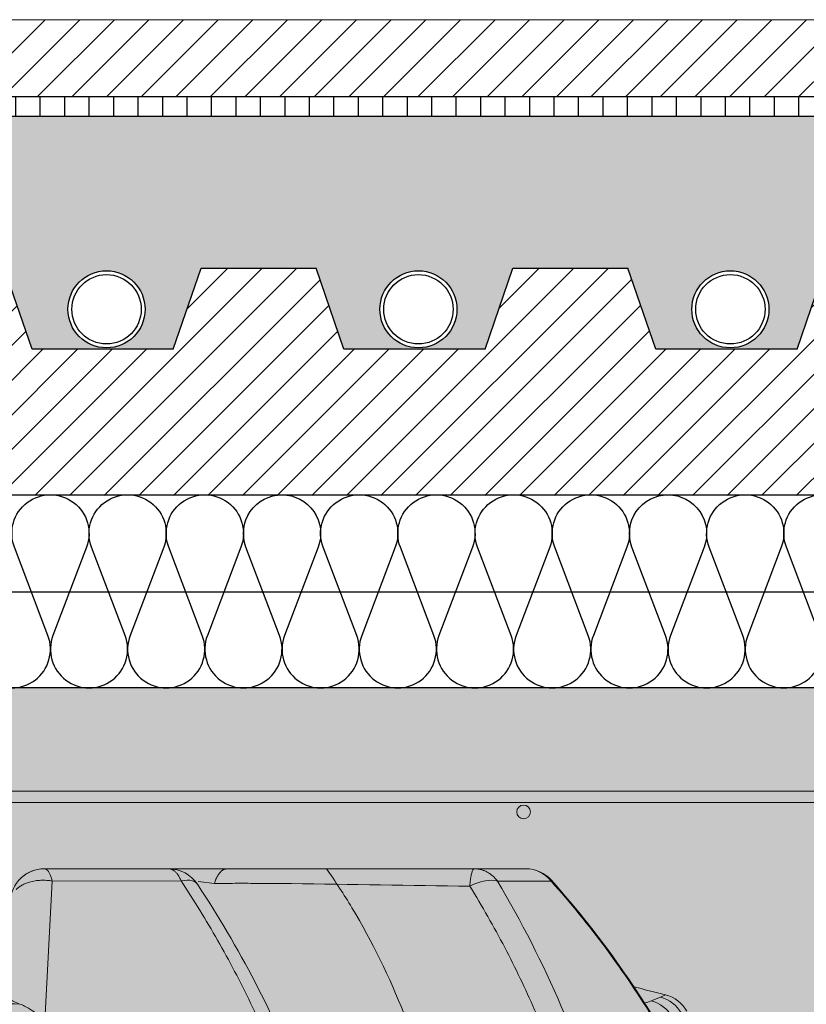
# Model space of a CAD drawing. Units: millimetres. Extents: x 2156 to 4355, y 1125 to 2339.
# Drawn here: x 2190 to 2190, y 1169 to 1170 of the extents above; entities that cross this region are included whole.
import ezdxf

# ---------------------------------------------------------------- set-up
doc = ezdxf.new("R2010")
doc.units = ezdxf.units.MM
for name, color, linetype in [('AISLANTE', 2, 'Continuous'), ('ALZADO_SECCIONADO', 1, 'Continuous'), ('MOSCA', 250, 'Continuous'), ('RAYADO PIEDRA PALANCAR', 252, 'Continuous'), ('RELLENO MURO', 250, 'Continuous'), ('RELLENO PLANTA', 254, 'Continuous'), ('SECCION_INT', 7, 'Continuous')]:
    doc.layers.add(name, color=color, linetype=linetype)
for name, color, linetype, lineweight in [('cavity', 251, 'Continuous', 0), ('estructura', 2, 'Continuous', 0), ('SECCION PIEZA', 96, 'Continuous', 13)]:
    doc.layers.add(name, color=color, linetype=linetype, lineweight=lineweight)

# ---------------------------------------------------------------- blocks, each defined once
blk = doc.blocks.new('SECCION')
at = {"layer": 'MOSCA'}
blk.add_line((2164.718552361792, 1169.35456514629), (2194.681826949237, 1169.354565146289), dxfattribs=at)
blk = doc.blocks.new('AA')
for p, q in [((0.4313301631464128, 0.300423177436187), (0.3990497165932538, 0.300423177436187)), ((0.4122128165699905, 0.3004231799931176), (0.4123930061473402, 0.300423177436187)), ((0.4122536590357413, 0.300423177436187), (0.4127215308062659, 0.300423177436187)), ((0.4315810711977974, 0.3004195622795578), (0.431330163808525, 0.300423177436187)), ((0.4463799722821022, 0.300423177436187), (0.4315810711977974, 0.3004195622795578)), ((0.4463817506903069, 0.3004231799931176), (0.4495607228036533, 0.300423177436187)), ((0.5105562732387625, 0.300423177436187), (0.4495607228036533, 0.300423177436187)), ((0.5239824217569549, 0.300423177436187), (0.5105562738872322, 0.300423177436187)), ((0.3991370461735642, 0.2609696838975424), (0.4010706607050452, 0.2972319560475398)), ((0.4010706607050452, 0.2972319560475398), (0.4345132034754897, 0.2972495927785985)), ((0.4389764465513508, 0.2971533906149944), (0.4431723671123109, 0.296628302909312)), ((0.5165841193411325, 0.2972383323738086), (0.5305036604909219, 0.2972367402858254)), ((0.5588750657266246, 0.2671165955567858), (0.556503838738081, 0.2661573289062744)), ((0.5602492902962695, 0.2676850150073733), (0.5588750657266246, 0.2671165955567858))]:
    blk.add_line(p, q)
for centre, radius, start, end in [((0.3990472107911955, 0.2915243785141683), 0.00889879107400429, 90.24053573075649, 177.0160555366902), ((0.3990492181292211, 0.2915223434167729), 0.008900647416882526, 123.0876761273315, 139.0914608804824), ((0.3990496105243437, 0.2915220785037036), 0.008901083274937402, 103.8402453175262, 123.0308911179874), ((0.3990496676788098, 0.2915222116523637), 0.008900965783910822, 89.99972084110874, 101.9262507981489), ((0.4313302147420472, 0.291521861302499), 0.008901316133781551, 33.56245771459063, 90.00033210538983), ((0.5239824235864035, 0.2915217554389073), 0.008901421997215067, 41.74285031389141, 90.0000117738846), ((0.523938232315686, 0.292066465281323), 0.008356828988665606, 38.22043376100831, 89.69702858552662), ((0.2056404317768283, 0.1423970683515563), 0.2794083921325516, 21.34485273255371, 33.45821171179833), ((0.3451070136343333, 0.1316375816749087), 0.2485859971888809, 31.34757295159086, 41.77172234120692), ((0.3450617429462, 0.1317201916463091), 0.2487954605262466, 31.74019433641736, 41.76795977267214), ((0.3027214928683861, -0.7298749166277503), 1.030265458150637, 75.52469926510541, 76.01341650035695), ((0.5471531699231491, 4.290951532721465), 4.028595992768367, 267.5101809736186, 267.8024466055074), ((0.5522429589400417, 0.2768445571100528), 0.0115053006624819, 282.6078111043378, 291.7366236767189), ((0.5542400364938658, 0.2575381273315998), 0.008911533896099102, 30.31301132888819, 75.2838491406922), ((0.5566327910541986, 0.258494672748725), 0.008908723175213797, 29.72215171398032, 75.4222063336916), ((0.5580242040541634, 0.2590660965836378), 0.00890150344503153, 30.00024402453431, 75.52440031231366)]:
    blk.add_arc(centre, radius, start, end)
for points, weights in [([(0.4010706607050452, 0.2972319560475398), (0.4002808784657645, 0.3004231768338741), (0.3990497165932538, 0.300423177436187)], [1, 0.8733783616208898, 0.9293850367759572]), ([(0.4313641868679952, 0.3004228794682149), (0.4332802341468778, 0.3003893187379845), (0.4345132034754897, 0.2972495927785985)], [0.9975038934289234, 0.8752205834631911, 0.930981730191303]), ([(0.4431723671114014, 0.296628302909312), (0.4443411941074373, 0.300423177436187), (0.4463799722821022, 0.300423177436187)], [0.9999793384693201, 0.8870565147689125, 1]), ([(0.5105562732387625, 0.300423177436187), (0.5097962301515508, 0.3004231774361869), (0.5094214658956844, 0.2959108902016396)], [1, 0.8480798482868449, 0.9634286554714004]), ([(0.5165841193415872, 0.2972383323738086), (0.5142268436607083, 0.3004231770934211), (0.5105562738863227, 0.3004231774359596)], [0.9313844622772458, 0.8745080504722473, 0.9999999746529219]), ([(0.3916924512159312, 0.2950657319023549), (0.3951240260284976, 0.2983296398764423), (0.4010706607050452, 0.2972319560475398)], [1, 0.824418908595904, 1])]:
    blk.add_rational_spline(points, weights, degree=2)
for points, knots in [([(0.4722235664139589, 0.300423177436187), (0.4745566673391295, 0.2971371292969707), (0.4823624704677059, 0.285150479983372), (0.4933911469197483, 0.2624010231013472), (0.5007707251338616, 0.2383289389672427), (0.5042956222823705, 0.2215580909410164), (0.5056244640154546, 0.2136549200076843), (0.5062584626848547, 0.2093025299634519), (0.5066030258781211, 0.2068039132525428), (0.5067787489479088, 0.2052529803313519), (0.5070079532688396, 0.2033310358601739), (0.5074793162712012, 0.1991072961313876), (0.5084362107982088, 0.18991131542316), (0.5095652128902657, 0.176894395186082), (0.5108721769556723, 0.1593162963363284), (0.5125237722577367, 0.13623136616593), (0.5160174312040908, 0.08295726784263024), (0.518441530036398, 0.03692073076831548), (0.5204440128845818, 0.002225357608722334)], [37.44462975205712, 37.44462975205712, 37.44462975205712, 37.44462975205712, 48.30825050860924, 75.96043044199554, 105.4079043592295, 115.9951983373026, 122.1692331147862, 127.0071858705266, 127.8561860759254, 128.9689677702364, 131.2154053434979, 133.0749121892791, 140.4276011376882, 156.1429690421978, 168.3010811067236, 187.9525025816408, 218.5435484107681, 312.2452056195909, 312.2452056195909, 312.2452056195909, 312.2452056195909]), ([(0.4345132034754897, 0.2972495927785985), (0.4356473829348033, 0.2974996943494261), (0.4366427411559926, 0.297521739198487), (0.438033776012162, 0.2971515320954268), (0.4384900348027259, 0.2968471865059428), (0.4387646599134314, 0.2964171170767713)], [0, 0, 0, 0, 3.832309388445728, 3.832309388445728, 6.920269113692355, 6.920269113692355, 6.920269113692355, 6.920269113692355]), ([(0.4345132034754897, 0.2972495927785985), (0.4378367151020939, 0.2922335066808728), (0.4442125891537216, 0.2818714633770014), (0.4557617323962404, 0.2599229965558152), (0.4652662836042509, 0.2364933610906519), (0.472607854706439, 0.2119335792656329), (0.4768965259263496, 0.1936607969622628), (0.480371435568486, 0.174179674446691), (0.4819406178676218, 0.1610178207833997), (0.4826575268284614, 0.1535706155506205)], [0, 0, 0, 0, 16.22363960496264, 32.78491577741811, 66.83164514693033, 84.25087573878317, 101.8676493120509, 117.4146591282199, 137.5882126919076, 137.5882126919076, 137.5882126919076, 137.5882126919076]), ([(0.4431723671123109, 0.296628302909312), (0.4432526410569153, 0.2966203691121336), (0.4450087386885571, 0.2966348640914021), (0.4486187340680772, 0.2966481829407712), (0.4532229563983492, 0.2966452602406662), (0.4581223110585597, 0.2966153794785669), (0.4765961815396622, 0.29642663457048), (0.4939937786116388, 0.2961202727926775), (0.5094214658956844, 0.2959108902016396)], [0, 0, 0, 0, 0.2167549026699297, 4.735001097769684, 9.733305847328978, 12.63055001726747, 17.94492088649397, 59.54482743070884, 59.54482743070884, 59.54482743070884, 59.54482743070884]), ([(0.5094214658956844, 0.2959108902016396), (0.5108010466788073, 0.296606702211534), (0.5122059155214629, 0.2970823032178487), (0.5146896592341363, 0.2975093091195049), (0.515746789689274, 0.2974875400090013), (0.5165841193411325, 0.2972383323738086)], [0, 0, 0, 0, 4.168832969528911, 4.168832969528911, 7.999054466992329, 7.999054466992329, 7.999054466992329, 7.999054466992329]), ([(0.5581658409646479, 0.1535723884700246), (0.5580125610376854, 0.156726180295891), (0.5575899019631834, 0.1633400360808537), (0.5563533879576426, 0.1764680645192129), (0.5532135171620212, 0.1991584380069753), (0.5475725606329434, 0.2242788860999099), (0.5398983400573343, 0.2480750071654256), (0.5309944584600998, 0.270685135990675), (0.5228262712612377, 0.2867866023190118), (0.5165841193411325, 0.2972383323738086)], [0, 0, 0, 0, 8.513446382168024, 17.86640991483257, 35.54812583649195, 70.25082888206873, 87.16977556105182, 102.9211291686607, 135.743041140594, 135.743041140594, 135.743041140594, 135.743041140594]), ([(0.5094214658956844, 0.2959108902016396), (0.5126415748745785, 0.2907126626898844), (0.5186219856091157, 0.2802026250415111), (0.5264852775708277, 0.2637889012386267), (0.5331468112017319, 0.2470619703879038), (0.5406452737342988, 0.2237526026167416), (0.5453174122303608, 0.202609270392486), (0.5479887663568661, 0.1840097774083915), (0.5491319628872589, 0.1741414034709123), (0.549992433719126, 0.1640582787115363), (0.5504516828168562, 0.1570499342583389), (0.5506053922263163, 0.1536224939952717)], [0, 0, 0, 0, 16.48664542059696, 32.58166104344045, 49.04275342490035, 65.00187825383978, 98.56507527762899, 107.3142627613745, 115.6606952675711, 125.3469545171174, 134.5965843847676, 134.5965843847676, 134.5965843847676, 134.5965843847676]), ([(0.3889180629926159, 0.2682807940707335), (0.3889129981216684, 0.2681464210478453), (0.3889423206528591, 0.2678737859397415), (0.3892322583824352, 0.2673059599957242), (0.3899281496969706, 0.2666084274733294), (0.3911610805075725, 0.2659048171882432), (0.3921333879420672, 0.2655067597834204), (0.3926760957783699, 0.2653183519023514)], [0, 0, 0, 0, 0.3660560680375209, 0.7209628293041747, 1.704009085440383, 2.985161817430271, 4.533559281177894, 4.533559281177894, 4.533559281177894, 4.533559281177894]), ([(0.3926760957783699, 0.2653183519023514), (0.3930818066828579, 0.2651775263138916), (0.3934917705000771, 0.2649977964058507), (0.3945958377034913, 0.264440330568732), (0.3952799561457141, 0.2640322107889688), (0.3970724387800146, 0.2628116740318092), (0.3981183371206498, 0.2619792890695862), (0.3991370461735642, 0.2609696838975424)], [0, 0, 0, 0, 1.578030199383258, 1.578030199383258, 4.1270092700437, 4.1270092700437, 8.056477323216498, 8.056477323216498, 8.056477323216498, 8.056477323216498])]:
    blk.add_open_spline(points, degree=3, knots=knots)
for points in [[(0.5306241278194648, 0.2974482142617489), (0.5306062962345095, 0.2974653783178383), (0.5305340174854791, 0.2974337391688096), (0.5304079093307337, 0.2973543112714196)], [(0.5305036604909219, 0.2972367402858254), (0.5306003747591603, 0.2973574617299164), (0.5306407136304188, 0.2974271633170247), (0.5306253166645547, 0.2974468953032101)]]:
    blk.add_open_spline(points, degree=3)
blk = doc.blocks.new('A$C14121C6A')
at = {"ltscale": 3}
blk.add_hatch(color=254, dxfattribs=at).paths.add_polyline_path([(0.5967145543636434, -0.08283984642605446), (0.5967145543636434, -1.353949812710198e-05), (0.001155702073674547, -4.302363208807947e-06), (-3.776236690100632e-05, -4.302363208807947e-06), (-3.776236690100632e-05, -0.0828305901635531), (0.001155702290134286, -0.0828305901635531), (0.005013295691469466, -0.08283984876140948), (0.01558374872206514, -0.101147669235047), (0.01734096412678809, -0.1033160842983989), (0.01984649470819022, -0.1049042041562416), (0.02169685112335173, -0.1054541293145803), (0.02329261357613177, -0.1055983329846413), (0.02622252834248684, -0.1051023242929432), (0.02852381818979666, -0.1038989951433678), (0.03100123983699632, -0.1011480292912665), (0.04253362996337273, -0.08117430865456754), (0.04525532264074172, -0.07881744271469415), (0.04742996093978036, -0.0781776039897295), (0.05237560099362781, -0.07693908336693767), (0.05593069009250939, -0.07606613638233739), (0.05719955952395139, -0.0742436313161079), (0.06017009367883475, -0.07008087501924365), (0.06341606988303283, -0.0657848813319788), (0.06586158269078624, -0.0626554056874511), (0.06885371632256465, -0.05896387897735167), (0.07174198695452105, -0.05552079582992064), (0.07510004423261307, -0.05168856019952273), (0.07810118375005004, -0.04839418833796572), (0.08121390305518617, -0.0467503570947656), (0.08346524949615741, -0.04662866155047141), (0.204974613958484, -0.04662572666381948), (0.2088954914472652, -0.04772800947500855), (0.2114415150101649, -0.05049891015767116), (0.2230061604188904, -0.04958693870901243), (0.2326579098300954, -0.04892236605917333), (0.2438553107533608, -0.04826074403388247), (0.2509045200170021, -0.04790439480018449), (0.2589792273668081, -0.04755325930307208), (0.2633383514423713, -0.04732643376917167), (0.2728018730069834, -0.04709342009698503), (0.2817079428280067, -0.04688740804374447), (0.2817548640871337, -0.04691381325426391), (0.283243264030034, -0.04690871429954768), (0.2841896175543752, -0.04688167825986511), (0.2850939554957677, -0.04685395613739729), (0.2902403182854414, -0.04672145945949069), (0.2946675706937185, -0.04665517384489704), (0.2996664145614432, -0.04662019071508894), (0.307140490969914, -0.04664252413965642), (0.3114984837868633, -0.04670004001343386), (0.3158225458194011, -0.04679459304713873), (0.3192556552514816, -0.04689835629358186), (0.319671566041734, -0.04690868077011601), (0.3211701732764141, -0.04691381528425609), (0.3212149474059061, -0.04688842086613931), (0.3247208965860864, -0.04696208025995929), (0.3293705186808893, -0.04701970487474227), (0.3384964246326945, -0.0472777532507962), (0.3475542627004415, -0.04768159896264024), (0.3533641401193108, -0.047968623263273), (0.3611501382804363, -0.04837477161379411), (0.3737814610105943, -0.04915445345466196), (0.3821061061100863, -0.04975009186307489), (0.3863176951147125, -0.05007601988688748), (0.3912672096214465, -0.05047827969826812), (0.3945274154068557, -0.04750570520479869), (0.3977370153554602, -0.04662572079939764), (0.5256331018319997, -0.04662572079939764), (0.5290519413467791, -0.04805358178998631), (0.5304981728315852, -0.04960068398247586), (0.5345865848214544, -0.0542580478089576), (0.5394889278652499, -0.06025370247368755), (0.5419864255784432, -0.06343984143165926), (0.5454213797659122, -0.06800352684183508), (0.5486524319296677, -0.07248125459989296), (0.5519401056774313, -0.07728452817207199), (0.5562685502666227, -0.07837396920547235), (0.5607679835923136, -0.07952766449341198), (0.5633920541151838, -0.08069279868720969), (0.5652365561984425, -0.08289011713566197), (0.5737669178326996, -0.09766510259794359), (0.5748142559916687, -0.09947914130350455), (0.5754576862802878, -0.1003747580219851), (0.5762136486339386, -0.1010862536298873), (0.5773014069038709, -0.1017486239292111), (0.5781823511899802, -0.1020681309295242), (0.5792172716994628, -0.1022448396710161), (0.5801091609557716, -0.1022398215903877), (0.5809531530378536, -0.1021011802444036), (0.5819716874268579, -0.1017444329394266), (0.5827190357706513, -0.1013252867563779), (0.58341833414147, -0.1007731059911521), (0.5839652303332059, -0.100186157739131), (0.5842585350440004, -0.09978672062459282), (0.5844500563364363, -0.09947875038085385), (0.5872982070616217, -0.09454552458043963), (0.5882673689613966, -0.09286689082762223), (0.5914538491454095, -0.08734775806294692), (0.5925070608393526, -0.08552354613527768), (0.5933361113877709, -0.0840875917969015), (0.5940564991853989, -0.08283984642764608), (0.5964545617773638, -0.08283984642582709)])
at = {"layer": 'estructura'}
for p, q in [((-3.776236735575367e-05, -0.02687396639544204), (0.596714554363416, -0.0268739664104487)), ((-3.776236735575367e-05, -0.02981143843868495), (0.596714554363416, -0.02981143845369161))]:
    blk.add_line(p, q, dxfattribs=at)
blk.add_circle((0.5233383959982802, -0.03226750810875956), 0.001778138145709818, dxfattribs=at)
at = {"layer": 'SECCION_INT', "linetype": 'Continuous'}
blk.add_line((0, 0), (0.5967147112762632, 0), dxfattribs=at)
at = {"layer": 'cavity'}
blk.add_blockref('AA', (-3.776236712837999e-05, -0.347455786917692), dxfattribs=at)

msp = doc.modelspace()

# ---------------------------------------------------------------- hatches: boundary and pattern name
h = msp.add_hatch()
h.set_pattern_fill('AR-SAND', color=256, scale=0.0004, angle=45, style=0)
h.set_pattern_definition([(82.50000000000001, (0, 0), (-0.01429525394852198, 0.01339013956492116), [0, -0.0154432, 0, -0.01727199999999999, 0, -0.01650999999999999]), (52.49999999999999, (0, 0), (-0.007560437109139605, 0.03298931405378937), [0, -0.008331200000000002, 0, -0.0139192, 0, -0.005334]), (12.5, (-0.008836572023028566, -0.008836572023028566), (0.02233199303330152, 0.02241329247586289), [0, -0.00508, 0, -0.018288, 0, -0.023876]), (2.499999999999997, (-0.008836572023028566, -0.008836572023028566), (0.01529124436645598, 0.02790203126249643), [0, -0.00254, 0, -0.0119888, 0, -0.013716])])
h.paths.add_polyline_path([(2190.656841303866, 1169.478045794942), (2186.518407213386, 1169.478045794942), (2186.518407213386, 1169.43856897271), (2186.533333913935, 1169.43856897271), (2186.540561783704, 1169.417539438718), (2186.559897089715, 1169.417898205721, -0.414213562373096), (2186.549897089715, 1169.427898205721, -1), (2186.569897089715, 1169.427898205721, -0.414213562373096), (2186.559897089715, 1169.417898205721), (2186.577194873528, 1169.417539438718), (2186.584422743297, 1169.43856897271), (2186.614276144395, 1169.43856897271), (2186.621504014164, 1169.417539438718), (2186.640839320175, 1169.417898205721, -0.414213562373096), (2186.630839320175, 1169.427898205721, -1), (2186.650839320175, 1169.427898205721, -0.414213562373096), (2186.640839320175, 1169.417898205721), (2186.658137103988, 1169.417539438718), (2186.665364973757, 1169.43856897271), (2186.695218374855, 1169.43856897271), (2186.702446244624, 1169.417539438718), (2186.721781550635, 1169.417898205721, -0.414213562373096), (2186.711781550635, 1169.427898205721, -1), (2186.731781550635, 1169.427898205721, -0.414213562373096), (2186.721781550635, 1169.417898205721), (2186.739079334448, 1169.417539438718), (2186.746307204217, 1169.43856897271), (2186.776160605315, 1169.43856897271), (2186.783388475084, 1169.417539438718), (2186.802723781095, 1169.417898205721, -0.414213562373096), (2186.792723781095, 1169.427898205721, -1), (2186.812723781095, 1169.427898205721, -0.414213562373096), (2186.802723781095, 1169.417898205721), (2186.820021564909, 1169.417539438718), (2186.827249434677, 1169.43856897271), (2186.857102835776, 1169.43856897271), (2186.864330705545, 1169.417539438718), (2186.883666011556, 1169.417898205721, -0.414213562373096), (2186.873666011556, 1169.427898205721, -1), (2186.893666011556, 1169.427898205721, -0.414213562373096), (2186.883666011556, 1169.417898205721), (2186.90096379537, 1169.417539438718), (2186.908191665138, 1169.43856897271), (2186.938045066237, 1169.43856897271), (2186.945272936005, 1169.417539438718), (2186.964608242016, 1169.417898205721, -0.414213562373096), (2186.954608242017, 1169.427898205721, -1), (2186.974608242016, 1169.427898205721, -0.414213562373096), (2186.964608242016, 1169.417898205721), (2186.98190602583, 1169.417539438718), (2186.989133895599, 1169.43856897271), (2187.018987296697, 1169.43856897271), (2187.026215166466, 1169.417539438718), (2187.045550472476, 1169.417898205721, -0.414213562373096), (2187.035550472477, 1169.427898205721, -1), (2187.055550472476, 1169.427898205721, -0.414213562373096), (2187.045550472476, 1169.417898205721), (2187.06284825629, 1169.417539438718), (2187.070076126059, 1169.43856897271), (2187.099929527157, 1169.43856897271), (2187.107157396926, 1169.417539438718), (2187.126492702937, 1169.417898205721, -0.414213562373096), (2187.116492702937, 1169.427898205721, -1), (2187.136492702937, 1169.427898205721, -0.414213562373096), (2187.126492702937, 1169.417898205721), (2187.14379048675, 1169.417539438718), (2187.151018356519, 1169.43856897271), (2187.180871757617, 1169.43856897271), (2187.188099627386, 1169.417539438718), (2187.207434933397, 1169.417898205721, -0.414213562373096), (2187.197434933397, 1169.427898205721, -1), (2187.217434933397, 1169.427898205721, -0.414213562373096), (2187.207434933397, 1169.417898205721), (2187.22473271721, 1169.417539438718), (2187.231960586979, 1169.43856897271), (2187.261813988077, 1169.43856897271), (2187.269041857846, 1169.417539438718), (2187.288377163857, 1169.417898205721, -0.414213562373096), (2187.278377163857, 1169.427898205721, -1), (2187.298377163857, 1169.427898205721, -0.414213562373096), (2187.288377163857, 1169.417898205721), (2187.30567494767, 1169.417539438718), (2187.312902817439, 1169.43856897271), (2187.342756218537, 1169.43856897271), (2187.349984088306, 1169.417539438718), (2187.369319394317, 1169.417898205721, -0.414213562373096), (2187.359319394317, 1169.427898205721, -1), (2187.379319394317, 1169.427898205721, -0.414213562373096), (2187.369319394317, 1169.417898205721), (2187.386617178131, 1169.417539438718), (2187.3938450479, 1169.43856897271), (2187.423698448998, 1169.43856897271), (2187.430926318767, 1169.417539438718), (2187.450261624778, 1169.417898205721, -0.414213562373096), (2187.440261624778, 1169.427898205721, -1), (2187.460261624778, 1169.427898205721, -0.414213562373096), (2187.450261624778, 1169.417898205721), (2187.467559408592, 1169.417539438718), (2187.474787278361, 1169.43856897271), (2187.504640679459, 1169.43856897271), (2187.511868549228, 1169.417539438718), (2187.531203855238, 1169.417898205721, -0.414213562373096), (2187.521203855238, 1169.427898205721, -1), (2187.541203855239, 1169.427898205721, -0.414213562373096), (2187.531203855238, 1169.417898205721), (2187.548501639052, 1169.417539438718), (2187.555729508821, 1169.43856897271), (2187.585582909919, 1169.43856897271), (2187.592810779688, 1169.417539438718), (2187.612146085698, 1169.417898205721, -0.414213562373096), (2187.602146085698, 1169.427898205721, -1), (2187.622146085698, 1169.427898205721, -0.4142135623730929), (2187.612146085698, 1169.417898205721), (2187.629443869512, 1169.417539438718), (2187.636671739281, 1169.43856897271), (2187.666525140379, 1169.43856897271), (2187.673753010148, 1169.417539438718), (2187.693088316159, 1169.417898205721, -0.414213562373096), (2187.683088316159, 1169.427898205721, -1), (2187.703088316159, 1169.427898205721, -0.4142135623730929), (2187.693088316159, 1169.417898205721), (2187.710386099972, 1169.417539438718), (2187.717613969741, 1169.43856897271), (2187.747467370839, 1169.43856897271), (2187.754695240608, 1169.417539438718), (2187.774030546619, 1169.417898205721, -0.414213562373096), (2187.764030546619, 1169.427898205721, -1), (2187.784030546619, 1169.427898205721, -0.4142135623730929), (2187.774030546619, 1169.417898205721), (2187.791328330432, 1169.417539438718), (2187.798556200201, 1169.43856897271), (2187.828409601299, 1169.43856897271), (2187.835637471068, 1169.417539438718), (2187.854972777079, 1169.417898205721, -0.414213562373096), (2187.844972777079, 1169.427898205721, -1), (2187.864972777079, 1169.427898205721, -0.4142135623730929), (2187.854972777079, 1169.417898205721), (2187.872270560893, 1169.417539438718), (2187.879498430661, 1169.43856897271), (2187.90935183176, 1169.43856897271), (2187.916579701528, 1169.417539438718), (2187.935915007539, 1169.417898205721, -0.414213562373096), (2187.92591500754, 1169.427898205721, -1), (2187.945915007539, 1169.427898205721, -0.4142135623730929), (2187.935915007539, 1169.417898205721), (2187.953212791353, 1169.417539438718), (2187.960440661122, 1169.43856897271), (2187.99029406222, 1169.43856897271), (2187.997521931989, 1169.417539438718), (2188.016857238, 1169.417898205721, -0.414213562373096), (2188.006857238001, 1169.427898205721, -1), (2188.026857238, 1169.427898205721, -0.4142135623730929), (2188.016857238, 1169.417898205721), (2188.034155021814, 1169.417539438718), (2188.041382891583, 1169.43856897271), (2188.071236292681, 1169.43856897271), (2188.07846416245, 1169.417539438718), (2188.09779946846, 1169.417898205721, -0.414213562373096), (2188.087799468461, 1169.427898205721, -1), (2188.10779946846, 1169.427898205721, -0.4142135623730929), (2188.09779946846, 1169.417898205721), (2188.115097252274, 1169.417539438718), (2188.122325122043, 1169.43856897271), (2188.152178523141, 1169.43856897271), (2188.15940639291, 1169.417539438718), (2188.17874169892, 1169.417898205721, -0.4142135623730945), (2188.168741698921, 1169.427898205721, -1), (2188.18874169892, 1169.427898205721, -0.414213562373096), (2188.17874169892, 1169.417898205721), (2188.196039482734, 1169.417539438718), (2188.203267352503, 1169.43856897271), (2188.233120753601, 1169.43856897271), (2188.24034862337, 1169.417539438718), (2188.259683929381, 1169.417898205721, -0.4142135623730945), (2188.249683929381, 1169.427898205721, -1), (2188.269683929381, 1169.427898205721, -0.414213562373096), (2188.259683929381, 1169.417898205721), (2188.276981713194, 1169.417539438718), (2188.284209582963, 1169.43856897271), (2188.314062984061, 1169.43856897271), (2188.32129085383, 1169.417539438718), (2188.340626159841, 1169.417898205721, -0.4142135623730945), (2188.330626159841, 1169.427898205721, -1), (2188.350626159841, 1169.427898205721, -0.414213562373096), (2188.340626159841, 1169.417898205721), (2188.357923943654, 1169.417539438718), (2188.365151813423, 1169.43856897271), (2188.395005214521, 1169.43856897271), (2188.40223308429, 1169.417539438718), (2188.421568390301, 1169.417898205721, -0.4142135623730952), (2188.411568390301, 1169.427898205721, -1), (2188.431568390301, 1169.427898205721, -0.4142135623730952), (2188.421568390301, 1169.417898205721), (2188.438866174115, 1169.417539438718), (2188.446094043883, 1169.43856897271), (2188.475947444982, 1169.43856897271), (2188.48317531475, 1169.417539438718), (2188.502510620761, 1169.417898205721, -0.4142135623730952), (2188.492510620762, 1169.427898205721, -1), (2188.512510620761, 1169.427898205721, -0.4142135623730952), (2188.502510620761, 1169.417898205721), (2188.519808404575, 1169.417539438718), (2188.527036274344, 1169.43856897271), (2188.556889675442, 1169.43856897271), (2188.564117545212, 1169.417539438718), (2188.583452851222, 1169.417898205721, -0.4142135623730952), (2188.573452851223, 1169.427898205721, -1), (2188.593452851222, 1169.427898205721, -0.4142135623730951), (2188.583452851222, 1169.417898205721), (2188.600750635036, 1169.417539438718), (2188.607978504805, 1169.43856897271), (2188.637831905903, 1169.43856897271), (2188.645059775672, 1169.417539438718), (2188.664395081682, 1169.417898205721, -0.4142135623730952), (2188.654395081683, 1169.427898205721, -1), (2188.674395081682, 1169.427898205721, -0.4142135623730952), (2188.664395081682, 1169.417898205721), (2188.681692865496, 1169.417539438718), (2188.688920735265, 1169.43856897271), (2188.718774136363, 1169.43856897271), (2188.726002006132, 1169.417539438718), (2188.745337312143, 1169.417898205721, -0.4142135623730952), (2188.735337312143, 1169.427898205721, -1), (2188.755337312142, 1169.427898205721, -0.4142135623730952), (2188.745337312143, 1169.417898205721), (2188.762635095956, 1169.417539438718), (2188.769862965725, 1169.43856897271), (2188.799716366823, 1169.43856897271), (2188.806944236592, 1169.417539438718), (2188.826279542603, 1169.417898205721, -0.4142135623730952), (2188.816279542603, 1169.427898205721, -1), (2188.836279542603, 1169.427898205721, -0.4142135623730952), (2188.826279542603, 1169.417898205721), (2188.843577326416, 1169.417539438718), (2188.850805196185, 1169.43856897271), (2188.880658597283, 1169.43856897271), (2188.887886467052, 1169.417539438718), (2188.907221773063, 1169.417898205721, -0.4142135623730945), (2188.897221773063, 1169.427898205721, -1), (2188.917221773063, 1169.427898205721, -0.414213562373096), (2188.907221773063, 1169.417898205721), (2188.924519556876, 1169.417539438718), (2188.931747426645, 1169.43856897271), (2188.961600827743, 1169.43856897271), (2188.968828697512, 1169.417539438718), (2188.988164003523, 1169.417898205721, -0.4142135623730945), (2188.978164003523, 1169.427898205721, -1), (2188.998164003523, 1169.427898205721, -0.414213562373096), (2188.988164003523, 1169.417898205721), (2189.005461787337, 1169.417539438718), (2189.012689657106, 1169.43856897271), (2189.042543058204, 1169.43856897271), (2189.049770927973, 1169.417539438718), (2189.069106233983, 1169.417898205721, -0.4142135623730945), (2189.059106233984, 1169.427898205721, -1), (2189.079106233983, 1169.427898205721, -0.414213562373096), (2189.069106233983, 1169.417898205721), (2189.086404017797, 1169.417539438718), (2189.093631887566, 1169.43856897271), (2189.123485288664, 1169.43856897271), (2189.130713158433, 1169.417539438718), (2189.150048464444, 1169.417898205721, -0.414213562373096), (2189.140048464444, 1169.427898205721, -1), (2189.160048464444, 1169.427898205721, -0.4142135623730929), (2189.150048464444, 1169.417898205721), (2189.167346248257, 1169.417539438718), (2189.174574118026, 1169.43856897271), (2189.204427519124, 1169.43856897271), (2189.211655388893, 1169.417539438718), (2189.230990694904, 1169.417898205721, -0.414213562373096), (2189.220990694904, 1169.427898205721, -1), (2189.240990694904, 1169.427898205721, -0.4142135623730929), (2189.230990694904, 1169.417898205721), (2189.248288478717, 1169.417539438718), (2189.255516348486, 1169.43856897271), (2189.285369749584, 1169.43856897271), (2189.292597619353, 1169.417539438718), (2189.311932925364, 1169.417898205721, -0.414213562373096), (2189.301932925364, 1169.427898205721, -1), (2189.321932925364, 1169.427898205721, -0.4142135623730929), (2189.311932925364, 1169.417898205721), (2189.329230709177, 1169.417539438718), (2189.336458578946, 1169.43856897271), (2189.366311980044, 1169.43856897271), (2189.373539849813, 1169.417539438718), (2189.392875155824, 1169.417898205721, -0.414213562373096), (2189.382875155824, 1169.427898205721, -1), (2189.402875155824, 1169.427898205721, -0.4142135623730929), (2189.392875155824, 1169.417898205721), (2189.410172939638, 1169.417539438718), (2189.417400809406, 1169.43856897271), (2189.447254210505, 1169.43856897271), (2189.454482080274, 1169.417539438718), (2189.473817386285, 1169.417898205721, -0.414213562373096), (2189.463817386285, 1169.427898205721, -1), (2189.483817386285, 1169.427898205721, -0.4142135623730929), (2189.473817386285, 1169.417898205721), (2189.491115170099, 1169.417539438718), (2189.498343039867, 1169.43856897271), (2189.528196440966, 1169.43856897271), (2189.535424310734, 1169.417539438718), (2189.554759616745, 1169.417898205721, -0.414213562373096), (2189.544759616745, 1169.427898205721, -1), (2189.564759616745, 1169.427898205721, -0.4142135623730929), (2189.554759616745, 1169.417898205721), (2189.572057400559, 1169.417539438718), (2189.579285270328, 1169.43856897271), (2189.609138671426, 1169.43856897271), (2189.616366541195, 1169.417539438718), (2189.635701847205, 1169.417898205721, -0.414213562373096), (2189.625701847205, 1169.427898205721, -1), (2189.645701847206, 1169.427898205721, -0.414213562373096), (2189.635701847205, 1169.417898205721), (2189.652999631019, 1169.417539438718), (2189.660227500788, 1169.43856897271), (2189.690080901886, 1169.43856897271), (2189.697308771655, 1169.417539438718), (2189.716644077666, 1169.417898205721, -0.414213562373096), (2189.706644077666, 1169.427898205721, -1), (2189.726644077666, 1169.427898205721, -0.414213562373096), (2189.716644077666, 1169.417898205721), (2189.733941861479, 1169.417539438718), (2189.741169731248, 1169.43856897271), (2189.771023132346, 1169.43856897271), (2189.778251002115, 1169.417539438718), (2189.797586308126, 1169.417898205721, -0.414213562373096), (2189.787586308126, 1169.427898205721, -1), (2189.807586308126, 1169.427898205721, -0.414213562373096), (2189.797586308126, 1169.417898205721), (2189.814884091939, 1169.417539438718), (2189.822111961708, 1169.43856897271), (2189.851965362806, 1169.43856897271), (2189.859193232575, 1169.417539438718), (2189.878528538586, 1169.417898205721, -0.414213562373096), (2189.868528538586, 1169.427898205721, -1), (2189.888528538586, 1169.427898205721, -0.414213562373096), (2189.878528538586, 1169.417898205721), (2189.895826322399, 1169.417539438718), (2189.903054192168, 1169.43856897271), (2189.932907593266, 1169.43856897271), (2189.940135463035, 1169.417539438718), (2189.959470769046, 1169.417898205721, -0.414213562373096), (2189.949470769046, 1169.427898205721, -1), (2189.969470769046, 1169.427898205721, -0.414213562373096), (2189.959470769046, 1169.417898205721), (2189.97676855286, 1169.417539438718), (2189.983996422628, 1169.43856897271), (2190.013849823727, 1169.43856897271), (2190.021077693496, 1169.417539438718), (2190.040412999507, 1169.417898205721, -0.414213562373096), (2190.030412999507, 1169.427898205721, -1), (2190.050412999507, 1169.427898205721, -0.414213562373096), (2190.040412999507, 1169.417898205721), (2190.05771078332, 1169.417539438718), (2190.064938653089, 1169.43856897271), (2190.094792054187, 1169.43856897271), (2190.102019923956, 1169.417539438718), (2190.121355229967, 1169.417898205721, -0.414213562373096), (2190.111355229967, 1169.427898205721, -1), (2190.131355229967, 1169.427898205721, -0.414213562373096), (2190.121355229967, 1169.417898205721), (2190.13865301378, 1169.417539438718), (2190.145880883549, 1169.43856897271), (2190.175734284647, 1169.43856897271), (2190.182962154416, 1169.417539438718), (2190.202297460427, 1169.417898205721, -0.414213562373096), (2190.192297460427, 1169.427898205721, -1), (2190.212297460427, 1169.427898205721, -0.414213562373096), (2190.202297460427, 1169.417898205721), (2190.21959524424, 1169.417539438718), (2190.226823114009, 1169.43856897271), (2190.256676515107, 1169.43856897271), (2190.263904384876, 1169.417539438718), (2190.283239690887, 1169.417898205721, -0.414213562373096), (2190.273239690887, 1169.427898205721, -1), (2190.293239690887, 1169.427898205721, -0.414213562373096), (2190.283239690887, 1169.417898205721), (2190.3005374747, 1169.417539438718), (2190.307765344469, 1169.43856897271), (2190.337618745568, 1169.43856897271), (2190.344846615337, 1169.417539438718), (2190.364181921348, 1169.417898205721, -0.414213562373096), (2190.354181921348, 1169.427898205721, -1), (2190.374181921348, 1169.427898205721, -0.414213562373096), (2190.364181921348, 1169.417898205721), (2190.381479705161, 1169.417539438718), (2190.38870757493, 1169.43856897271), (2190.418560976028, 1169.43856897271), (2190.425788845797, 1169.417539438718), (2190.445124151808, 1169.417898205721, -0.414213562373096), (2190.435124151808, 1169.427898205721, -1), (2190.455124151808, 1169.427898205721, -0.414213562373096), (2190.445124151808, 1169.417898205721), (2190.462421935621, 1169.417539438718), (2190.46964980539, 1169.43856897271), (2190.499503206488, 1169.43856897271), (2190.506731076257, 1169.417539438718), (2190.526066382268, 1169.417898205721, -0.414213562373096), (2190.516066382268, 1169.427898205721, -1), (2190.536066382268, 1169.427898205721, -0.414213562373096), (2190.526066382268, 1169.417898205721), (2190.543364166082, 1169.417539438718), (2190.550592035851, 1169.43856897271), (2190.580445436949, 1169.43856897271), (2190.587673306718, 1169.417539438718), (2190.607008612729, 1169.417898205721, -0.414213562373096), (2190.597008612729, 1169.427898205721, -1), (2190.617008612729, 1169.427898205721, -0.414213562373096), (2190.607008612729, 1169.417898205721), (2190.624306396542, 1169.417539438718), (2190.631534266311, 1169.43856897271), (2190.656841303866, 1169.43856897271)])
at = {"layer": 'RAYADO PIEDRA PALANCAR'}
h = msp.add_hatch(dxfattribs=at)
h.set_pattern_fill('LINE', color=256, scale=0.002, angle=45, style=0)
h.set_pattern_definition([(45, (302.5095366623973, 789.5308763841958), (-0.004490128060534576, 0.004490128060534577), [])])
h.paths.add_polyline_path([(2186.518407213385, 1169.503046562581), (2186.518407213385, 1169.483046562581), (2190.656841476708, 1169.483046562581), (2190.656841131023, 1169.503046562581)])
h = msp.add_hatch(dxfattribs=at)
h.set_pattern_fill('LINE', color=256, scale=0.002, angle=90, style=0)
h.set_pattern_definition([(90, (2.356194326885088, -58.03356411399045), (-0.00635, 3.888253587292846e-19), [])])
h.paths.add_polyline_path([(2186.518407213385, 1169.483045794944), (2186.518407213385, 1169.478045794941), (2190.658175651824, 1169.478045794942), (2190.658175651824, 1169.483045794944)])
at = {"layer": 'RELLENO MURO'}
h = msp.add_hatch(dxfattribs=at)
h.set_pattern_fill('ANSI31', color=252, scale=0.002, style=0)
h.set_pattern_definition([(45, (0, 0), (-0.004490128060534577, 0.004490128060534577), [])])
h.paths.add_polyline_path([(2190.656841303865, 1169.379565148463), (2190.656841303866, 1169.43856897271), (2190.631534266309, 1169.43856897271), (2190.62430639654, 1169.417539438718), (2190.587673306716, 1169.417539438718), (2190.580445436947, 1169.43856897271), (2190.550592035849, 1169.43856897271), (2190.54336416608, 1169.417539438718), (2190.506731076256, 1169.417539438718), (2190.499503206487, 1169.43856897271), (2190.469649805389, 1169.43856897271), (2190.46242193562, 1169.417539438718), (2190.425788845796, 1169.417539438718), (2190.418560976027, 1169.43856897271), (2190.388707574929, 1169.43856897271), (2190.38147970516, 1169.417539438718), (2190.344846615335, 1169.417539438718), (2190.337618745566, 1169.43856897271), (2190.307765344468, 1169.43856897271), (2190.300537474699, 1169.417539438718), (2190.263904384875, 1169.417539438718), (2190.256676515106, 1169.43856897271), (2190.226823114008, 1169.43856897271), (2190.219595244239, 1169.417539438718), (2190.182962154415, 1169.417539438718), (2190.175734284646, 1169.43856897271), (2190.145880883548, 1169.43856897271), (2190.138653013779, 1169.417539438718), (2190.102019923955, 1169.417539438718), (2190.094792054186, 1169.43856897271), (2190.064938653088, 1169.43856897271), (2190.057710783319, 1169.417539438718), (2190.021077693495, 1169.417539438718), (2190.013849823726, 1169.43856897271), (2189.983996422627, 1169.43856897271), (2189.976768552858, 1169.417539438718), (2189.940135463034, 1169.417539438718), (2189.932907593265, 1169.43856897271), (2189.903054192167, 1169.43856897271), (2189.895826322398, 1169.417539438718), (2189.859193232574, 1169.417539438718), (2189.851965362805, 1169.43856897271), (2189.822111961706, 1169.43856897271), (2189.814884091938, 1169.417539438718), (2189.778251002114, 1169.417539438718), (2189.771023132345, 1169.43856897271), (2189.741169731246, 1169.43856897271), (2189.733941861477, 1169.417539438718), (2189.697308771653, 1169.417539438718), (2189.690080901884, 1169.43856897271), (2189.660227500786, 1169.43856897271), (2189.652999631017, 1169.417539438718), (2189.616366541193, 1169.417539438718), (2189.609138671424, 1169.43856897271), (2189.579285270326, 1169.43856897271), (2189.572057400557, 1169.417539438718), (2189.535424310733, 1169.417539438718), (2189.528196440964, 1169.43856897271), (2189.498343039866, 1169.43856897271), (2189.491115170097, 1169.417539438718), (2189.454482080273, 1169.417539438718), (2189.447254210504, 1169.43856897271), (2189.417400809406, 1169.43856897271), (2189.410172939637, 1169.417539438718), (2189.373539849812, 1169.417539438718), (2189.366311980044, 1169.43856897271), (2189.336458578945, 1169.43856897271), (2189.329230709176, 1169.417539438718), (2189.292597619352, 1169.417539438718), (2189.285369749583, 1169.43856897271), (2189.255516348485, 1169.43856897271), (2189.248288478716, 1169.417539438718), (2189.211655388892, 1169.417539438718), (2189.204427519123, 1169.43856897271), (2189.174574118025, 1169.43856897271), (2189.167346248256, 1169.417539438718), (2189.130713158432, 1169.417539438718), (2189.123485288663, 1169.43856897271), (2189.093631887564, 1169.43856897271), (2189.086404017795, 1169.417539438718), (2189.049770927971, 1169.417539438718), (2189.042543058202, 1169.43856897271), (2189.012689657104, 1169.43856897271), (2189.005461787335, 1169.417539438718), (2188.968828697511, 1169.417539438718), (2188.961600827742, 1169.43856897271), (2188.931747426644, 1169.43856897271), (2188.924519556875, 1169.417539438718), (2188.887886467051, 1169.417539438718), (2188.880658597282, 1169.43856897271), (2188.850805196184, 1169.43856897271), (2188.843577326415, 1169.417539438718), (2188.80694423659, 1169.417539438718), (2188.799716366821, 1169.43856897271), (2188.769862965723, 1169.43856897271), (2188.762635095954, 1169.417539438718), (2188.72600200613, 1169.417539438718), (2188.718774136361, 1169.43856897271), (2188.688920735263, 1169.43856897271), (2188.681692865494, 1169.417539438718), (2188.64505977567, 1169.417539438718), (2188.637831905901, 1169.43856897271), (2188.607978504803, 1169.43856897271), (2188.600750635034, 1169.417539438718), (2188.56411754521, 1169.417539438718), (2188.556889675441, 1169.43856897271), (2188.527036274343, 1169.43856897271), (2188.519808404574, 1169.417539438718), (2188.48317531475, 1169.417539438718), (2188.475947444981, 1169.43856897271), (2188.446094043883, 1169.43856897271), (2188.438866174114, 1169.417539438718), (2188.402233084289, 1169.417539438718), (2188.39500521452, 1169.43856897271), (2188.365151813422, 1169.43856897271), (2188.357923943653, 1169.417539438718), (2188.321290853829, 1169.417539438718), (2188.31406298406, 1169.43856897271), (2188.284209582962, 1169.43856897271), (2188.276981713193, 1169.417539438718), (2188.240348623369, 1169.417539438718), (2188.2331207536, 1169.43856897271), (2188.203267352501, 1169.43856897271), (2188.196039482732, 1169.417539438718), (2188.159406392908, 1169.417539438718), (2188.152178523139, 1169.43856897271), (2188.122325122041, 1169.43856897271), (2188.115097252272, 1169.417539438718), (2188.078464162448, 1169.417539438718), (2188.071236292679, 1169.43856897271), (2188.041382891581, 1169.43856897271), (2188.034155021812, 1169.417539438718), (2187.997521931988, 1169.417539438718), (2187.990294062219, 1169.43856897271), (2187.960440661121, 1169.43856897271), (2187.953212791352, 1169.417539438718), (2187.916579701528, 1169.417539438718), (2187.909351831759, 1169.43856897271), (2187.879498430661, 1169.43856897271), (2187.872270560892, 1169.417539438718), (2187.835637471067, 1169.417539438718), (2187.828409601298, 1169.43856897271), (2187.7985562002, 1169.43856897271), (2187.791328330431, 1169.417539438718), (2187.754695240607, 1169.417539438718), (2187.747467370838, 1169.43856897271), (2187.71761396974, 1169.43856897271), (2187.710386099971, 1169.417539438718), (2187.673753010147, 1169.417539438718), (2187.666525140378, 1169.43856897271), (2187.63667173928, 1169.43856897271), (2187.629443869511, 1169.417539438718), (2187.592810779687, 1169.417539438718), (2187.585582909918, 1169.43856897271), (2187.55572950882, 1169.43856897271), (2187.548501639051, 1169.417539438718), (2187.511868549227, 1169.417539438718), (2187.504640679457, 1169.43856897271), (2187.474787278359, 1169.43856897271), (2187.46755940859, 1169.417539438718), (2187.430926318766, 1169.417539438718), (2187.423698448997, 1169.43856897271), (2187.393845047899, 1169.43856897271), (2187.38661717813, 1169.417539438718), (2187.349984088306, 1169.417539438718), (2187.342756218537, 1169.43856897271), (2187.312902817438, 1169.43856897271), (2187.30567494767, 1169.417539438718), (2187.269041857845, 1169.417539438718), (2187.261813988076, 1169.43856897271), (2187.231960586978, 1169.43856897271), (2187.224732717209, 1169.417539438718), (2187.188099627385, 1169.417539438718), (2187.180871757616, 1169.43856897271), (2187.151018356518, 1169.43856897271), (2187.143790486749, 1169.417539438718), (2187.107157396925, 1169.417539438718), (2187.099929527156, 1169.43856897271), (2187.070076126058, 1169.43856897271), (2187.062848256289, 1169.417539438718), (2187.026215166465, 1169.417539438718), (2187.018987296696, 1169.43856897271), (2186.989133895598, 1169.43856897271), (2186.981906025829, 1169.417539438718), (2186.945272936005, 1169.417539438718), (2186.938045066235, 1169.43856897271), (2186.908191665137, 1169.43856897271), (2186.900963795368, 1169.417539438718), (2186.864330705544, 1169.417539438718), (2186.857102835775, 1169.43856897271), (2186.827249434677, 1169.43856897271), (2186.820021564908, 1169.417539438718), (2186.783388475084, 1169.417539438718), (2186.776160605315, 1169.43856897271), (2186.746307204217, 1169.43856897271), (2186.739079334448, 1169.417539438718), (2186.702446244624, 1169.417539438718), (2186.695218374855, 1169.43856897271), (2186.665364973757, 1169.43856897271), (2186.658137103988, 1169.417539438718), (2186.621504014164, 1169.417539438718), (2186.614276144394, 1169.43856897271), (2186.584422743296, 1169.43856897271), (2186.577194873527, 1169.417539438718), (2186.540561783703, 1169.417539438718), (2186.533333913934, 1169.43856897271), (2186.518407213386, 1169.43856897271), (2186.518407213385, 1169.379565148463)])
at = {"layer": 'RELLENO PLANTA'}
h = msp.add_hatch(color=256, dxfattribs=at)
h.dxf.hatch_style = 1
h.paths.add_polyline_path([(2190.656841303866, 1169.32976514629), (2186.518407213385, 1169.32976514629), (2186.518407213385, 1168.982309359372), (2190.656841303961, 1168.982309359372)])

# ---------------------------------------------------------------- linework, layer by layer
for p, q in [((2186.518407213385, 1169.478045794942), (2190.648172829142, 1169.478045794942)), ((2189.859193232575, 1169.417539438718), (2189.851965362806, 1169.43856897271)), ((2189.895826322399, 1169.417539438718), (2189.903054192168, 1169.43856897271)), ((2189.903054192168, 1169.43856897271), (2189.932907593266, 1169.43856897271)), ((2189.940135463035, 1169.417539438718), (2189.932907593266, 1169.43856897271)), ((2189.976768552859, 1169.417539438718), (2189.983996422628, 1169.43856897271)), ((2189.983996422628, 1169.43856897271), (2190.013849823727, 1169.43856897271)), ((2190.021077693495, 1169.417539438718), (2190.013849823727, 1169.43856897271)), ((2190.05771078332, 1169.417539438718), (2190.064938653089, 1169.43856897271)), ((2189.895826322399, 1169.417539438718), (2189.859193232575, 1169.417539438718)), ((2189.976768552859, 1169.417539438718), (2189.940135463035, 1169.417539438718)), ((2190.05771078332, 1169.417539438718), (2190.021077693495, 1169.417539438718)), ((2186.518407213385, 1169.37976514629), (2190.656841303866, 1169.37976514629))]:
    msp.add_line(p, q)
msp.add_lwpolyline([(2186.518407213385, 1169.478045794942), (2190.656841303866, 1169.478045794942), (2190.656841303866, 1169.483045794942), (2186.518407213385, 1169.483045794942)])
for centre, radius in [((2189.878528538586, 1169.427898205721), 0.009999999999990874), ((2189.878528538586, 1169.427898205721), 0.008999999999990873), ((2189.959470769046, 1169.427898205721), 0.009999999999990874), ((2189.959470769046, 1169.427898205721), 0.008999999999990873), ((2190.040412999506, 1169.427898205721), 0.009999999999990874), ((2190.040412999506, 1169.427898205721), 0.008999999999990873)]:
    msp.add_circle(centre, radius)
at = {"layer": 'AISLANTE'}
for points in [[(2189.823904830608, 1169.379765146393, -0.5249926553202185), (2189.833268873868, 1169.366192061737), (2189.824557446794, 1169.343254933822, 1.449489742805185), (2189.843285533314, 1169.343254933822), (2189.834574106241, 1169.366192061737, -1.449489742789539), (2189.85330219276, 1169.366192061737), (2189.844590765686, 1169.343254933822, 1.449489742805185), (2189.863318852206, 1169.343254933822), (2189.85460742513, 1169.366192061737, -1.449489742789539), (2189.873335511652, 1169.366192061737), (2189.864624084579, 1169.343254933822, 1.449489742805185), (2189.883352171099, 1169.343254933822), (2189.874640744025, 1169.366192061737, -1.449489742789539), (2189.893368830544, 1169.366192061737), (2189.884657403469, 1169.343254933822, 1.449489742805185), (2189.903385489991, 1169.343254933822), (2189.894674062914, 1169.366192061737, -1.449489742789539), (2189.913402149434, 1169.366192061737), (2189.904690722363, 1169.343254933822, 1.449489742805185), (2189.92341880888, 1169.343254933822), (2189.914707381807, 1169.366192061737, -0.5249926553076787), (2189.924071425069, 1169.379765146397, -0.5249926553076787)], [(2189.924071425069, 1169.379765146397, -0.5249926553202185), (2189.933435468329, 1169.366192061741), (2189.924724041255, 1169.343254933826, 1.449489742805185), (2189.943452127775, 1169.343254933826), (2189.934740700702, 1169.366192061741, -1.449489742789539), (2189.953468787221, 1169.366192061741), (2189.944757360147, 1169.343254933826, 1.449489742805185), (2189.963485446668, 1169.343254933826), (2189.954774019591, 1169.366192061741, -1.449489742789539), (2189.973502106113, 1169.366192061741), (2189.96479067904, 1169.343254933826, 1.449489742805185), (2189.983518765559, 1169.343254933826), (2189.974807338486, 1169.366192061741, -1.449489742789539), (2189.993535425006, 1169.366192061741), (2189.98482399793, 1169.343254933826, 1.449489742805185), (2190.003552084452, 1169.343254933826), (2189.994840657375, 1169.366192061741, -1.449489742789539), (2190.013568743896, 1169.366192061741), (2190.004857316824, 1169.343254933826, 1.449489742805185), (2190.023585403341, 1169.343254933826), (2190.014873976268, 1169.366192061741, -0.5249926553076787), (2190.02423801953, 1169.379765146401, -0.5249926553076787)], [(2190.02423951238, 1169.37976514629, -0.5249926553202185), (2190.03360355564, 1169.366192061633), (2190.024892128567, 1169.343254933718, 1.449489742805185), (2190.043620215086, 1169.343254933718), (2190.034908788013, 1169.366192061633, -1.449489742789539), (2190.053636874532, 1169.366192061633), (2190.044925447459, 1169.343254933718, 1.449489742805185), (2190.063653533979, 1169.343254933718), (2190.054942106902, 1169.366192061633, -1.449489742789539), (2190.073670193424, 1169.366192061633), (2190.064958766351, 1169.343254933718, 1.449489742805185), (2190.083686852871, 1169.343254933718), (2190.074975425797, 1169.366192061633, -1.449489742789539), (2190.093703512317, 1169.366192061633), (2190.084992085241, 1169.343254933718, 1.449489742805185), (2190.103720171763, 1169.343254933718), (2190.095008744687, 1169.366192061633, -1.449489742789539), (2190.113736831207, 1169.366192061633), (2190.105025404135, 1169.343254933718, 1.449489742805185), (2190.123753490652, 1169.343254933718), (2190.115042063579, 1169.366192061633, -0.5249926553076787), (2190.124406106841, 1169.379765146294, -0.5249926553076787)]]:
    msp.add_lwpolyline(points, format="xyb", dxfattribs=at)
at = {"layer": 'ALZADO_SECCIONADO'}
msp.add_line((2186.518407213385, 1169.329796836219), (2190.656841303866, 1169.329802853031), dxfattribs=at)
at = {"layer": 'SECCION PIEZA'}
for p, q in [((2190.656841303866, 1169.503046569259), (2186.518407213385, 1169.503046569259)), ((2187.837257717657, 1169.503046569258), (2190.656841303866, 1169.503046569259)), ((2186.518407213385, 1169.483045794942), (2190.656841303866, 1169.483045794942))]:
    msp.add_line(p, q, dxfattribs=at)

# ---------------------------------------------------------------- block references
for p in [(2189.46340612884, 1169.32976514629), (2190.060123716353, 1169.32976514629)]:
    msp.add_blockref('A$C14121C6A', p)
at = {"layer": 'MOSCA'}
msp.add_blockref('SECCION', (0.03000000000020009, 0), dxfattribs=at)

doc.saveas('drawing.dxf')
